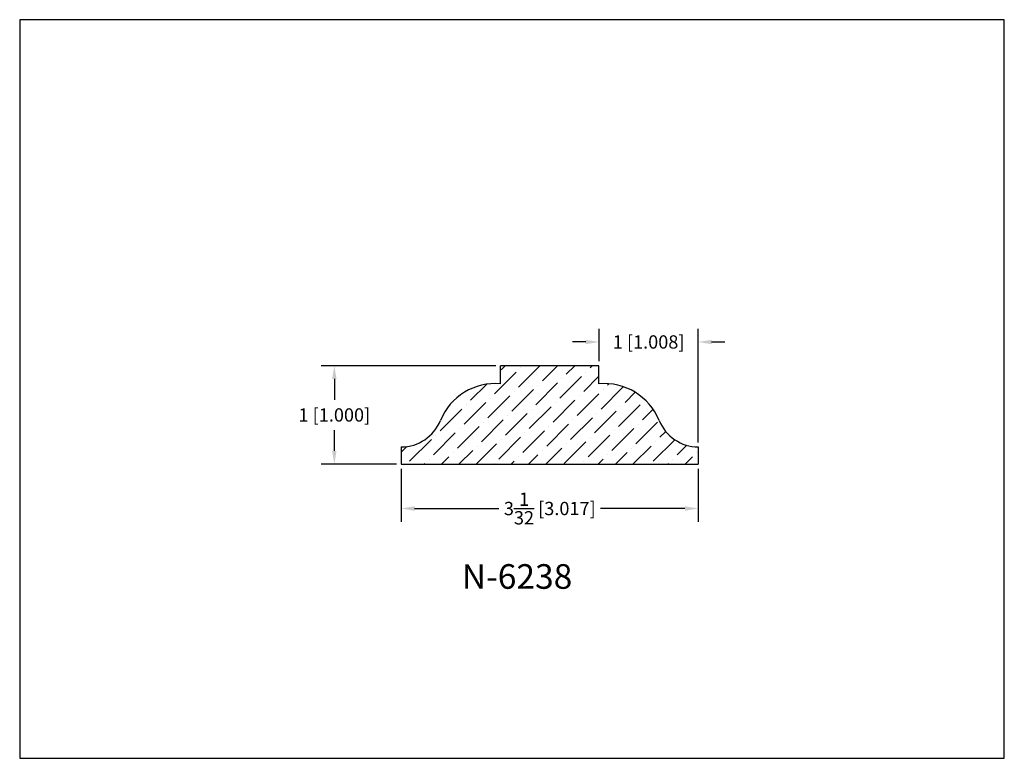
# Model space of a CAD drawing. Extents: x 6.5 to 16.5, y 1.9 to 9.4.
import ezdxf

# ---------------------------------------------------------------- set-up
doc = ezdxf.new("R2010")
doc.units = 0
doc.header["$MEASUREMENT"] = 0
doc.layers.get('0').update_dxf_attribs({"linetype": 'CONTINUOUS'})
doc.layers.get('Defpoints').update_dxf_attribs({"linetype": 'CONTINUOUS'})
doc.layers.add('PROFILE', color=7, linetype='CONTINUOUS')
doc.styles.add('TNR', font='times.ttf')
doc.dimstyles.new('FRACTIONAL-DECIMAL', dxfattribs={"dimscale": 0.75, "dimtxt": 0.18, "dimasz": 0.18, "dimexe": 0.18, "dimexo": 0.0625, "dimgap": 0.09, "dimtad": 0, "dimtih": 1, "dimtoh": 1, "dimdec": 5, "dimzin": 0, "dimdsep": 46, "dimlunit": 5, "dimtxsty": 'TNR', "dimcen": 0.09, "dimadec": 0, "dimazin": 0, "dimtfac": 1, "dimtdec": 5, "dimtofl": 0, "dimtmove": 0, "dimatfit": 3, "dimfxl": 0, "dimtolj": 1, "dimtzin": 0, "dimarcsym": 0})

# ---------------------------------------------------------------- blocks, each defined once
blk = doc.blocks.new('*D411')
at = {"layer": 'Defpoints', "color": 0}
for p in [(10.325, 4.866), (13.342, 4.866), (10.325, 4.416)]:
    blk.add_point(p, dxfattribs=at)
at = {"layer": 'PROFILE', "color": 0, "lineweight": -2}
for p, q in [((10.325, 4.819), (10.325, 4.281)), ((13.342, 4.819), (13.342, 4.281)), ((10.46, 4.416), (11.318, 4.416)), ((13.207, 4.416), (12.349, 4.416))]:
    blk.add_line(p, q, dxfattribs=at)
at = {"layer": 'PROFILE', "color": 0}
for points in [[(10.46, 4.438), (10.46, 4.393), (10.325, 4.416)], [(13.207, 4.438), (13.207, 4.393), (13.342, 4.416)]]:
    blk.add_solid(points, dxfattribs=at)
at = {"layer": 'PROFILE', "color": 0, "insert": (11.834, 4.416), "char_height": 0.135, "attachment_point": 5, "style": 'TNR'}
blk.add_mtext('\\A1;3{\\H1x;\\S1/32;} [3.017]', dxfattribs=at)
blk = doc.blocks.new('*D412')
at = {"layer": 'Defpoints', "color": 0}
for p in [(9.646, 5.866), (11.334, 5.866), (10.325, 4.866)]:
    blk.add_point(p, dxfattribs=at)
at = {"layer": 'PROFILE', "color": 0, "lineweight": -2}
for p, q in [((11.287, 5.866), (9.511, 5.866)), ((9.646, 5.731), (9.646, 5.52)), ((9.646, 5.001), (9.646, 5.211)), ((10.278, 4.866), (9.511, 4.866))]:
    blk.add_line(p, q, dxfattribs=at)
at = {"layer": 'PROFILE', "color": 0}
for points in [[(9.623, 5.731), (9.668, 5.731), (9.646, 5.866)], [(9.623, 5.001), (9.668, 5.001), (9.646, 4.866)]]:
    blk.add_solid(points, dxfattribs=at)
at = {"layer": 'PROFILE', "color": 0, "insert": (9.646, 5.366), "char_height": 0.135, "attachment_point": 5, "style": 'TNR'}
blk.add_mtext('\\A1;1 [1.000]', dxfattribs=at)
blk = doc.blocks.new('*D413')
at = {"layer": 'Defpoints', "color": 0}
for p in [(12.334, 6.107), (12.334, 5.866), (13.342, 5.041)]:
    blk.add_point(p, dxfattribs=at)
at = {"layer": 'PROFILE', "color": 0, "lineweight": -2}
for p, q in [((12.334, 5.913), (12.334, 6.242)), ((13.342, 5.087), (13.342, 6.242)), ((12.199, 6.107), (12.064, 6.107)), ((13.477, 6.107), (13.612, 6.107))]:
    blk.add_line(p, q, dxfattribs=at)
at = {"layer": 'PROFILE', "color": 0}
for points in [[(12.199, 6.129), (12.199, 6.084), (12.334, 6.107)], [(13.477, 6.129), (13.477, 6.084), (13.342, 6.107)]]:
    blk.add_solid(points, dxfattribs=at)
at = {"layer": 'PROFILE', "color": 0, "insert": (12.838, 6.107), "char_height": 0.135, "attachment_point": 5, "style": 'TNR'}
blk.add_mtext('\\A1;1 [1.008]', dxfattribs=at)

msp = doc.modelspace()

# ---------------------------------------------------------------- hatches: boundary and pattern name
at = {"layer": 'PROFILE'}
h = msp.add_hatch(dxfattribs=at)
h.set_pattern_fill('ANSI36', color=256)
h.set_pattern_definition([(45, (12.11168, 5.35958), (0.066291, 0.243068), [0.3125, -0.0625, 0, -0.0625])])
h.paths.add_polyline_path([(12.333697, 5.682289), (12.333697, 5.865626), (11.333698, 5.865626), (11.333698, 5.682289, 0.32900333), (10.722443, 5.309397, -0.30301302), (10.325355, 5.040621), (10.325355, 4.865627), (13.34204, 4.865627), (13.34204, 5.040621, -0.30301302), (12.944952, 5.309397, 0.32900333)])

# ---------------------------------------------------------------- linework, layer by layer
msp.add_lwpolyline([(16.450113, 1.879407), (16.450113, 9.379407), (6.450113, 9.379407), (6.450113, 1.879407)], close=True)
for p, q in [((12.333697, 5.865626), (11.333698, 5.865626)), ((11.333698, 5.682289), (11.333698, 5.865626)), ((12.333697, 5.682289), (12.333697, 5.865626)), ((10.325355, 5.040621), (10.325355, 4.865627)), ((13.34204, 5.040621), (13.34204, 4.865627)), ((10.32533, 4.865627), (13.34204, 4.865627))]:
    msp.add_line(p, q, dxfattribs=at)
for centre, radius, start, end in [((11.280749, 5.081645), 0.602974, 84.9622675, 157.8077791), ((12.386645, 5.081645), 0.602974, 22.1922209, 95.0377325), ((10.322506, 5.472544), 0.431933, 270.3778109, 337.8077791), ((13.344888, 5.472544), 0.431933, 202.1922209, 269.6221891)]:
    msp.add_arc(centre, radius, start, end, dxfattribs=at)

# ---------------------------------------------------------------- texts
at = {"layer": 'PROFILE', "style": 'TNR'}
msp.add_text('N-6238', height=0.25, dxfattribs=at).set_placement((10.940513, 3.600636))

# ---------------------------------------------------------------- dimensions: what is measured, and where the dimension line sits
at = {"layer": 'PROFILE'}
for base, p1, p2, picture, middle in [((12.333697, 6.106869), (13.34204, 5.040621), (12.333697, 5.865626), '*D413', (12.837868, 6.106869)), ((10.32533, 4.415521), (13.34204, 4.865627), (10.32533, 4.865627), '*D411', (11.833685, 4.415521))]:
    dim = msp.add_linear_dim(base=base, p1=p1, p2=p2, dimstyle='FRACTIONAL-DECIMAL', dxfattribs=at)
    dim.commit()
    dim.dimension.update_dxf_attribs({"geometry": picture, "text_midpoint": middle})
dim = msp.add_linear_dim(base=(9.645918, 5.865626), p1=(10.32533, 4.865627), p2=(11.333698, 5.865626), angle=270, dimstyle='FRACTIONAL-DECIMAL', dxfattribs=at)
dim.commit()
dim.dimension.update_dxf_attribs({"geometry": '*D412', "text_midpoint": (9.645918, 5.365627)})

doc.saveas('drawing.dxf')
